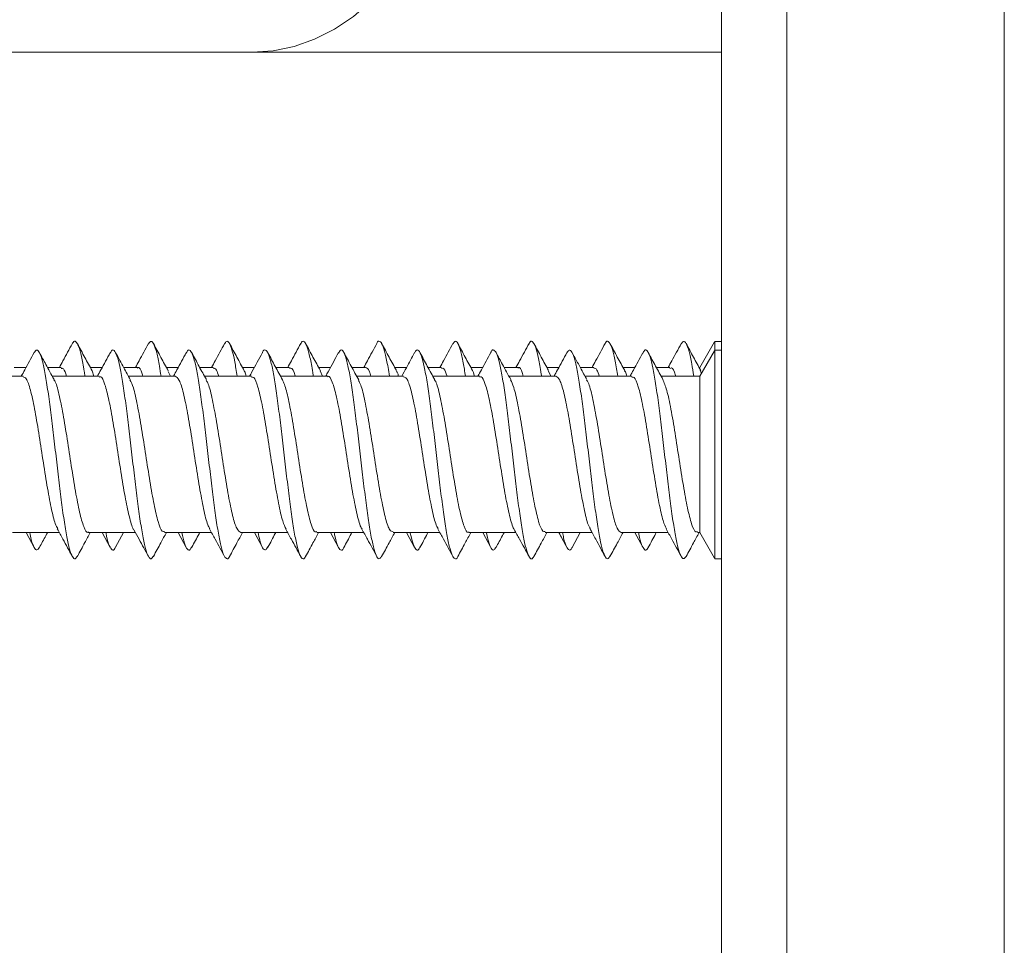
# Model space of a CAD drawing. Units: millimetres. Extents: x -457 to 824, y -873 to 1125.
# Drawn here: x 139 to 162, y -698 to -676 of the extents above; entities that cross this region are included whole.
import ezdxf

# ---------------------------------------------------------------- set-up
doc = ezdxf.new("R2010")
doc.units = ezdxf.units.MM

msp = doc.modelspace()

# ---------------------------------------------------------------- linework, layer by layer
at = {"color": 7, "linetype": 'Continuous', "lineweight": 18}
for p, q in [((155.452, -846.741), (155.452, -646.741)), ((161.952, -646.741), (161.952, -846.741)), ((156.952, -647.741), (156.952, -845.741)), ((124.572, -677.241), (144.653, -677.241)), ((144.653, -677.241), (155.452, -677.241)), ((155.29, -683.905), (154.952, -684.491)), ((155.452, -683.891), (155.298, -683.891)), ((155.298, -683.891), (155.298, -684.107)), ((155.286, -684.112), (154.952, -684.691)), ((155.452, -684.091), (155.298, -684.091)), ((155.298, -684.091), (155.298, -688.891)), ((139.457, -684.491), (139.184, -684.491)), ((140.263, -684.491), (139.95, -684.491)), ((141.207, -684.491), (140.934, -684.491)), ((141.019, -684.691), (140.974, -684.566)), ((142.013, -684.491), (141.699, -684.491)), ((142.957, -684.491), (142.684, -684.491)), ((142.775, -684.691), (142.723, -684.587)), ((143.763, -684.491), (143.449, -684.491)), ((144.707, -684.491), (144.434, -684.491)), ((145.513, -684.491), (145.199, -684.491)), ((146.457, -684.491), (146.184, -684.491)), ((146.27, -684.691), (146.22, -684.572)), ((147.262, -684.491), (146.949, -684.491)), ((148.207, -684.491), (147.934, -684.491)), ((149.013, -684.491), (148.699, -684.491)), ((149.958, -684.491), (149.684, -684.491)), ((150.763, -684.491), (150.45, -684.491)), ((151.708, -684.491), (151.434, -684.491)), ((151.526, -684.691), (151.468, -684.577)), ((152.512, -684.491), (152.199, -684.491)), ((153.457, -684.491), (153.184, -684.491)), ((154.263, -684.491), (153.949, -684.491)), ((154.952, -684.491), (154.934, -684.491)), ((154.987, -684.629), (154.96, -684.553)), ((139.388, -684.691), (138.309, -684.691)), ((141.138, -684.691), (140.059, -684.691)), ((142.887, -684.691), (141.809, -684.691)), ((144.638, -684.691), (143.559, -684.691)), ((146.388, -684.691), (145.309, -684.691)), ((148.137, -684.691), (147.059, -684.691)), ((149.888, -684.691), (148.809, -684.691)), ((151.637, -684.691), (150.559, -684.691)), ((153.388, -684.691), (152.309, -684.691)), ((154.952, -684.691), (154.059, -684.691)), ((154.952, -684.691), (154.952, -688.291)), ((139.144, -688.291), (140.223, -688.291)), ((139.457, -688.291), (139.642, -688.634)), ((140.894, -688.291), (141.973, -688.291)), ((141.207, -688.291), (141.392, -688.633)), ((141.517, -688.628), (141.699, -688.291)), ((142.644, -688.291), (143.723, -688.291)), ((142.957, -688.291), (143.142, -688.632)), ((144.394, -688.291), (145.473, -688.291)), ((144.707, -688.291), (144.891, -688.632)), ((146.144, -688.291), (147.223, -688.291)), ((146.457, -688.291), (146.642, -688.632)), ((147.895, -688.291), (148.972, -688.291)), ((148.207, -688.291), (148.392, -688.633)), ((149.644, -688.291), (150.723, -688.291)), ((149.958, -688.291), (150.143, -688.634)), ((151.395, -688.291), (152.473, -688.291)), ((152.015, -688.633), (152.199, -688.291)), ((153.144, -688.291), (154.222, -688.291)), ((153.457, -688.291), (153.638, -688.625)), ((154.894, -688.291), (154.952, -688.291)), ((154.952, -688.291), (155.29, -688.877)), ((155.298, -688.891), (155.452, -688.891))]:
    msp.add_line(p, q, dxfattribs=at)
at = {"color": 8, "linetype": 'Continuous', "lineweight": 18, "flags": 128}
msp.add_lwpolyline([(144.653, -677.241), (145.138, -677.207), (145.619, -677.107), (146.09, -676.94), (146.547, -676.708), (146.987, -676.415), (147.403, -676.061), (147.793, -675.652), (148.153, -675.191), (148.48, -674.682), (148.769, -674.13), (149.019, -673.541), (149.226, -672.92), (149.39, -672.273), (149.508, -671.607), (149.579, -670.927), (149.603, -670.241)], dxfattribs=at)
at = {"color": 7, "linetype": 'Continuous', "lineweight": 18}
for points, knots in [([(140.519, -683.945), (140.448, -684.077), (140.35, -684.26), (140.25, -684.441), (140.223, -684.491)], [0, 0, 0, 0, 0.722344, 1, 1, 1, 1]), ([(140.811, -684.691), (140.806, -684.653), (140.779, -684.469), (140.731, -684.227), (140.666, -683.987), (140.602, -683.885), (140.553, -683.876), (140.525, -683.943), (140.519, -683.959)], [0, 0, 0, 0, 0.057173, 0.2763222, 0.4954155, 0.7144789, 0.9335022, 1, 1, 1, 1]), ([(140.978, -684.572), (140.921, -684.468), (140.807, -684.26), (140.694, -684.051), (140.638, -683.945)], [0, 0, 0, 0, 0.497217, 1, 1, 1, 1]), ([(142.271, -683.943), (142.2, -684.075), (142.101, -684.259), (142.001, -684.44), (141.973, -684.491)], [0, 0, 0, 0, 0.7206073, 1, 1, 1, 1]), ([(142.561, -684.691), (142.549, -684.613), (142.516, -684.396), (142.461, -684.141), (142.397, -683.944), (142.333, -683.865), (142.291, -683.918), (142.271, -683.945)], [0, 0, 0, 0, 0.12353, 0.344329, 0.565166, 0.786051, 1, 1, 1, 1]), ([(142.728, -684.571), (142.671, -684.467), (142.556, -684.258), (142.443, -684.049), (142.386, -683.943)], [0, 0, 0, 0, 0.4970109, 1, 1, 1, 1]), ([(144.022, -683.941), (143.951, -684.073), (143.852, -684.258), (143.751, -684.44), (143.723, -684.491)], [0, 0, 0, 0, 0.720178, 1, 1, 1, 1]), ([(144.312, -684.691), (144.293, -684.575), (144.253, -684.327), (144.191, -684.067), (144.127, -683.91), (144.071, -683.868), (144.035, -683.931), (144.021, -683.956)], [0, 0, 0, 0, 0.194294, 0.414845, 0.635418, 0.855965, 1, 1, 1, 1]), ([(144.476, -684.568), (144.419, -684.465), (144.305, -684.256), (144.192, -684.046), (144.135, -683.941)], [0, 0, 0, 0, 0.497069, 1, 1, 1, 1]), ([(145.772, -683.94), (145.701, -684.073), (145.602, -684.257), (145.501, -684.44), (145.473, -684.491)], [0, 0, 0, 0, 0.7209392, 1, 1, 1, 1]), ([(146.062, -684.691), (146.058, -684.664), (146.032, -684.49), (145.986, -684.252), (145.922, -684.002), (145.858, -683.889), (145.808, -683.873), (145.779, -683.938), (145.772, -683.954)], [0, 0, 0, 0, 0.040684, 0.261986, 0.483278, 0.704492, 0.925679, 1, 1, 1, 1]), ([(146.225, -684.566), (146.168, -684.462), (146.054, -684.254), (145.941, -684.045), (145.884, -683.939)], [0, 0, 0, 0, 0.4971809, 1, 1, 1, 1]), ([(147.523, -683.938), (147.452, -684.071), (147.352, -684.256), (147.251, -684.44), (147.223, -684.491)], [0, 0, 0, 0, 0.720691, 1, 1, 1, 1]), ([(147.811, -684.691), (147.801, -684.624), (147.769, -684.415), (147.716, -684.164), (147.652, -683.951), (147.588, -683.88), (147.545, -683.881), (147.523, -683.938), (147.523, -683.939)], [0, 0, 0, 0, 0.106487, 0.329163, 0.551854, 0.774612, 0.997419, 1, 1, 1, 1]), ([(147.974, -684.565), (147.917, -684.461), (147.803, -684.253), (147.691, -684.044), (147.634, -683.939)], [0, 0, 0, 0, 0.497222, 1, 1, 1, 1]), ([(149.273, -683.938), (149.202, -684.072), (149.102, -684.256), (149.001, -684.44), (148.972, -684.491)], [0, 0, 0, 0, 0.722101, 1, 1, 1, 1]), ([(149.561, -684.691), (149.545, -684.585), (149.506, -684.345), (149.447, -684.086), (149.382, -683.918), (149.325, -683.867), (149.288, -683.927), (149.273, -683.952)], [0, 0, 0, 0, 0.176195, 0.398215, 0.620258, 0.842271, 1, 1, 1, 1]), ([(149.723, -684.563), (149.667, -684.46), (149.552, -684.252), (149.44, -684.043), (149.384, -683.938)], [0, 0, 0, 0, 0.497396, 1, 1, 1, 1]), ([(151.023, -683.939), (150.951, -684.073), (150.852, -684.257), (150.751, -684.441), (150.723, -684.491)], [0, 0, 0, 0, 0.7252019, 1, 1, 1, 1]), ([(151.312, -684.691), (151.31, -684.675), (151.286, -684.511), (151.241, -684.277), (151.177, -684.017), (151.113, -683.894), (151.061, -683.871), (151.031, -683.936), (151.022, -683.955)], [0, 0, 0, 0, 0.023834, 0.245049, 0.466272, 0.687417, 0.908528, 1, 1, 1, 1]), ([(151.472, -684.561), (151.416, -684.458), (151.302, -684.251), (151.19, -684.043), (151.133, -683.938)], [0, 0, 0, 0, 0.497537, 1, 1, 1, 1]), ([(152.772, -683.94), (152.7, -684.074), (152.601, -684.258), (152.5, -684.441), (152.473, -684.491)], [0, 0, 0, 0, 0.72726, 1, 1, 1, 1]), ([(153.061, -684.691), (153.053, -684.634), (153.023, -684.435), (152.971, -684.186), (152.907, -683.964), (152.843, -683.881), (152.798, -683.88), (152.774, -683.94), (152.772, -683.947)], [0, 0, 0, 0, 0.088286, 0.309924, 0.531584, 0.753287, 0.975041, 1, 1, 1, 1]), ([(153.222, -684.561), (153.166, -684.458), (153.052, -684.251), (152.94, -684.044), (152.884, -683.939)], [0, 0, 0, 0, 0.497633, 1, 1, 1, 1]), ([(154.522, -683.941), (154.45, -684.075), (154.351, -684.259), (154.25, -684.442), (154.222, -684.491)], [0, 0, 0, 0, 0.729269, 1, 1, 1, 1]), ([(154.811, -684.691), (154.796, -684.595), (154.76, -684.363), (154.702, -684.105), (154.638, -683.926), (154.578, -683.866), (154.539, -683.925), (154.521, -683.951)], [0, 0, 0, 0, 0.156555, 0.377696, 0.59882, 0.819937, 1, 1, 1, 1]), ([(154.972, -684.561), (154.916, -684.459), (154.803, -684.253), (154.691, -684.045), (154.635, -683.941)], [0, 0, 0, 0, 0.497829, 1, 1, 1, 1]), ([(139.642, -684.149), (139.571, -684.282), (139.473, -684.464), (139.374, -684.643), (139.348, -684.691)], [0, 0, 0, 0, 0.734828, 1, 1, 1, 1]), ([(140.638, -688.82), (140.626, -688.844), (140.593, -688.912), (140.538, -688.884), (140.474, -688.745), (140.41, -688.484), (140.346, -688.118), (140.282, -687.666), (140.218, -687.152), (140.154, -686.604), (140.09, -686.049), (140.026, -685.517), (139.962, -685.038), (139.897, -684.634), (139.833, -684.329), (139.769, -684.139), (139.706, -684.065), (139.663, -684.122), (139.642, -684.15)], [0, 0, 0, 0, 0.035908, 0.100252, 0.164592, 0.228928, 0.293268, 0.357615, 0.421969, 0.486339, 0.550725, 0.615116, 0.679489, 0.743849, 0.8082, 0.872545, 0.936881, 1, 1, 1, 1]), ([(140.1, -684.766), (140.037, -684.651), (139.925, -684.446), (139.814, -684.24), (139.765, -684.15)], [0, 0, 0, 0, 0.5622765, 1, 1, 1, 1]), ([(141.392, -684.149), (141.321, -684.282), (141.224, -684.464), (141.124, -684.643), (141.098, -684.691)], [0, 0, 0, 0, 0.734172, 1, 1, 1, 1]), ([(142.387, -688.83), (142.369, -688.857), (142.329, -688.917), (142.269, -688.854), (142.205, -688.678), (142.141, -688.381), (142.076, -687.987), (142.012, -687.513), (141.948, -686.986), (141.884, -686.433), (141.82, -685.883), (141.756, -685.364), (141.692, -684.905), (141.628, -684.53), (141.564, -684.256), (141.5, -684.107), (141.442, -684.068), (141.406, -684.136), (141.392, -684.163)], [0, 0, 0, 0, 0.054123, 0.118574, 0.183022, 0.247442, 0.311857, 0.376264, 0.440667, 0.505068, 0.569473, 0.633883, 0.698308, 0.762743, 0.827197, 0.891638, 0.956077, 1, 1, 1, 1]), ([(141.852, -684.769), (141.803, -684.679), (141.69, -684.476), (141.58, -684.27), (141.517, -684.154)], [0, 0, 0, 0, 0.437155, 1, 1, 1, 1]), ([(143.142, -684.15), (143.07, -684.283), (142.973, -684.464), (142.874, -684.643), (142.848, -684.691)], [0, 0, 0, 0, 0.733397, 1, 1, 1, 1]), ([(144.135, -688.834), (144.133, -688.841), (144.109, -688.903), (144.063, -688.9), (143.999, -688.817), (143.935, -688.598), (143.871, -688.272), (143.807, -687.849), (143.743, -687.357), (143.679, -686.818), (143.615, -686.262), (143.55, -685.719), (143.486, -685.216), (143.422, -684.78), (143.358, -684.435), (143.294, -684.197), (143.23, -684.086), (143.179, -684.076), (143.15, -684.146), (143.141, -684.165)], [0, 0, 0, 0, 0.008117, 0.072564, 0.137024, 0.201493, 0.265973, 0.330472, 0.394972, 0.459453, 0.523924, 0.588381, 0.652834, 0.717283, 0.78173, 0.846186, 0.910648, 0.975117, 1, 1, 1, 1]), ([(143.603, -684.772), (143.547, -684.67), (143.435, -684.466), (143.324, -684.26), (143.268, -684.156)], [0, 0, 0, 0, 0.498149, 1, 1, 1, 1]), ([(144.891, -684.15), (144.812, -684.299), (144.715, -684.48), (144.616, -684.659), (144.598, -684.691)], [0, 0, 0, 0, 0.8203337, 1, 1, 1, 1]), ([(145.885, -688.827), (145.876, -688.846), (145.845, -688.91), (145.794, -688.889), (145.729, -688.762), (145.665, -688.509), (145.601, -688.151), (145.537, -687.706), (145.473, -687.196), (145.409, -686.649), (145.345, -686.094), (145.281, -685.559), (145.217, -685.074), (145.153, -684.663), (145.089, -684.351), (145.024, -684.146), (144.96, -684.079), (144.916, -684.087), (144.893, -684.15), (144.891, -684.155)], [0, 0, 0, 0, 0.027291, 0.09179, 0.156283, 0.220771, 0.285264, 0.349753, 0.414251, 0.478765, 0.543294, 0.607832, 0.672362, 0.736886, 0.80139, 0.865885, 0.930373, 0.994868, 1, 1, 1, 1]), ([(145.355, -684.775), (145.299, -684.673), (145.186, -684.468), (145.075, -684.261), (145.019, -684.157)], [0, 0, 0, 0, 0.498052, 1, 1, 1, 1]), ([(146.642, -684.15), (146.563, -684.297), (146.466, -684.478), (146.367, -684.657), (146.348, -684.691)], [0, 0, 0, 0, 0.811874, 1, 1, 1, 1]), ([(147.634, -688.83), (147.619, -688.855), (147.582, -688.916), (147.524, -688.863), (147.46, -688.697), (147.396, -688.409), (147.332, -688.023), (147.268, -687.554), (147.203, -687.031), (147.139, -686.478), (147.075, -685.926), (147.011, -685.405), (146.947, -684.939), (146.883, -684.557), (146.819, -684.274), (146.755, -684.114), (146.696, -684.067), (146.658, -684.133), (146.641, -684.161)], [0, 0, 0, 0, 0.046707, 0.111281, 0.175854, 0.240405, 0.304947, 0.369476, 0.434002, 0.498524, 0.563048, 0.627574, 0.692115, 0.756663, 0.821226, 0.8858, 0.950364, 1, 1, 1, 1]), ([(147.106, -684.777), (147.049, -684.674), (146.964, -684.52), (146.844, -684.297), (146.791, -684.198), (146.764, -684.147)], [0, 0, 0, 0, 0.50301, 0.744036, 1, 1, 1, 1]), ([(148.392, -684.149), (148.33, -684.265), (148.233, -684.446), (148.133, -684.626), (148.097, -684.691)], [0, 0, 0, 0, 0.64086, 1, 1, 1, 1]), ([(149.384, -688.843), (149.383, -688.844), (149.362, -688.901), (149.318, -688.901), (149.254, -688.83), (149.19, -688.619), (149.126, -688.302), (149.062, -687.887), (148.998, -687.399), (148.934, -686.863), (148.87, -686.307), (148.806, -685.762), (148.742, -685.254), (148.678, -684.813), (148.613, -684.459), (148.549, -684.212), (148.485, -684.09), (148.433, -684.074), (148.402, -684.143), (148.392, -684.165)], [0, 0, 0, 0, 0.001241, 0.065843, 0.130441, 0.195052, 0.259674, 0.324316, 0.388964, 0.453601, 0.518228, 0.58284, 0.647446, 0.71204, 0.776638, 0.841236, 0.905845, 0.970457, 1, 1, 1, 1]), ([(148.857, -684.78), (148.799, -684.674), (148.684, -684.465), (148.571, -684.253), (148.514, -684.148)], [0, 0, 0, 0, 0.503521, 1, 1, 1, 1]), ([(150.143, -684.148), (150.071, -684.282), (149.974, -684.464), (149.874, -684.644), (149.848, -684.691)], [0, 0, 0, 0, 0.739092, 1, 1, 1, 1]), ([(151.134, -688.83), (151.127, -688.845), (151.098, -688.909), (151.049, -688.893), (150.985, -688.777), (150.921, -688.534), (150.857, -688.183), (150.792, -687.745), (150.728, -687.239), (150.664, -686.694), (150.6, -686.139), (150.536, -685.601), (150.472, -685.111), (150.408, -684.693), (150.344, -684.372), (150.28, -684.158), (150.216, -684.08), (150.17, -684.083), (150.146, -684.147), (150.143, -684.155)], [0, 0, 0, 0, 0.0212688, 0.0859216, 0.1505648, 0.2152028, 0.2798372, 0.3444756, 0.4091163, 0.4737691, 0.5384352, 0.6031157, 0.6677978, 0.7324771, 0.7971365, 0.8617862, 0.9264263, 0.9910628, 1, 1, 1, 1]), ([(150.602, -684.769), (150.538, -684.653), (150.425, -684.447), (150.313, -684.24), (150.264, -684.149)], [0, 0, 0, 0, 0.562295, 1, 1, 1, 1]), ([(151.893, -684.148), (151.858, -684.214), (151.789, -684.342), (151.687, -684.533), (151.624, -684.644), (151.598, -684.691)], [0, 0, 0, 0, 0.380758, 0.739766, 1, 1, 1, 1]), ([(152.884, -688.828), (152.871, -688.852), (152.836, -688.915), (152.779, -688.871), (152.715, -688.716), (152.651, -688.437), (152.587, -688.058), (152.523, -687.595), (152.459, -687.075), (152.395, -686.523), (152.331, -685.971), (152.266, -685.445), (152.202, -684.974), (152.138, -684.585), (152.074, -684.293), (152.01, -684.123), (151.95, -684.066), (151.911, -684.128), (151.893, -684.156)], [0, 0, 0, 0, 0.041519, 0.106189, 0.17087, 0.235536, 0.300189, 0.364833, 0.429466, 0.494094, 0.558723, 0.623351, 0.687991, 0.752638, 0.8173, 0.881977, 0.946652, 1, 1, 1, 1]), ([(152.352, -684.77), (152.303, -684.68), (152.189, -684.474), (152.078, -684.266), (152.015, -684.149)], [0, 0, 0, 0, 0.437162, 1, 1, 1, 1]), ([(153.638, -684.157), (153.567, -684.289), (153.471, -684.469), (153.373, -684.645), (153.348, -684.691)], [0, 0, 0, 0, 0.737308, 1, 1, 1, 1]), ([(154.635, -688.839), (154.615, -688.864), (154.573, -688.916), (154.51, -688.837), (154.445, -688.642), (154.381, -688.332), (154.317, -687.924), (154.253, -687.441), (154.189, -686.908), (154.125, -686.353), (154.061, -685.805), (153.997, -685.293), (153.933, -684.846), (153.869, -684.484), (153.805, -684.228), (153.741, -684.094), (153.685, -684.073), (153.65, -684.145), (153.637, -684.173)], [0, 0, 0, 0, 0.061656, 0.125882, 0.190103, 0.254345, 0.318598, 0.382861, 0.447126, 0.511386, 0.575627, 0.639856, 0.704079, 0.7683, 0.832518, 0.896743, 0.960973, 1, 1, 1, 1]), ([(154.103, -684.771), (154.047, -684.669), (153.933, -684.463), (153.821, -684.255), (153.765, -684.15)], [0, 0, 0, 0, 0.4977095, 1, 1, 1, 1]), ([(140.263, -684.516), (140.281, -684.511), (140.323, -684.499), (140.365, -684.622), (140.389, -684.691)], [0, 0, 0, 0, 0.441192, 1, 1, 1, 1]), ([(142.013, -684.506), (142.018, -684.502), (142.056, -684.471), (142.098, -684.539), (142.135, -684.672), (142.141, -684.691)], [0, 0, 0, 0, 0.1339191, 0.8758322, 1, 1, 1, 1]), ([(143.763, -684.509), (143.787, -684.509), (143.829, -684.508), (143.87, -684.638), (143.887, -684.691)], [0, 0, 0, 0, 0.595069, 1, 1, 1, 1]), ([(144.52, -684.691), (144.511, -684.655), (144.495, -684.594), (144.478, -684.582), (144.472, -684.577)], [0, 0, 0, 0, 0.593031, 1, 1, 1, 1]), ([(145.513, -684.516), (145.525, -684.51), (145.568, -684.489), (145.612, -684.565), (145.644, -684.689), (145.645, -684.691)], [0, 0, 0, 0, 0.2689303, 0.9890679, 1, 1, 1, 1]), ([(147.262, -684.494), (147.293, -684.502), (147.335, -684.513), (147.377, -684.654), (147.388, -684.691)], [0, 0, 0, 0, 0.736647, 1, 1, 1, 1]), ([(148.023, -684.691), (148.019, -684.674), (148.001, -684.607), (147.983, -684.593), (147.97, -684.582)], [0, 0, 0, 0, 0.250178, 1, 1, 1, 1]), ([(149.013, -684.517), (149.03, -684.511), (149.073, -684.498), (149.115, -684.621), (149.139, -684.691)], [0, 0, 0, 0, 0.4259779, 1, 1, 1, 1]), ([(149.769, -684.691), (149.753, -684.632), (149.737, -684.569), (149.72, -684.559), (149.719, -684.558)], [0, 0, 0, 0, 0.953631, 1, 1, 1, 1]), ([(150.763, -684.505), (150.768, -684.501), (150.805, -684.469), (150.847, -684.537), (150.885, -684.67), (150.89, -684.691)], [0, 0, 0, 0, 0.12056, 0.864394, 1, 1, 1, 1]), ([(152.512, -684.51), (152.537, -684.509), (152.578, -684.507), (152.62, -684.637), (152.637, -684.691)], [0, 0, 0, 0, 0.5807664, 1, 1, 1, 1]), ([(153.27, -684.691), (153.26, -684.653), (153.243, -684.588), (153.225, -684.577), (153.218, -684.572)], [0, 0, 0, 0, 0.57862, 1, 1, 1, 1]), ([(154.263, -684.515), (154.274, -684.509), (154.317, -684.487), (154.361, -684.563), (154.393, -684.687), (154.394, -684.691)], [0, 0, 0, 0, 0.256375, 0.97877, 1, 1, 1, 1]), ([(139.388, -684.709), (139.412, -684.714), (139.469, -684.727), (139.558, -684.991), (139.653, -685.425), (139.748, -685.988), (139.843, -686.607), (139.938, -687.216), (140.033, -687.732), (140.116, -688.083), (140.166, -688.167), (140.186, -688.199)], [0, 0, 0, 0, 0.093872, 0.213025, 0.33217, 0.451316, 0.57046, 0.689604, 0.808752, 0.927905, 1, 1, 1, 1]), ([(140.894, -688.276), (140.889, -688.281), (140.852, -688.313), (140.783, -688.17), (140.688, -687.849), (140.593, -687.352), (140.498, -686.76), (140.403, -686.137), (140.308, -685.551), (140.213, -685.091), (140.142, -684.822), (140.103, -684.783), (140.096, -684.776)], [0, 0, 0, 0, 0.020112, 0.139185, 0.25826, 0.377332, 0.4964, 0.615468, 0.734534, 0.853605, 0.972673, 1, 1, 1, 1]), ([(141.138, -684.716), (141.15, -684.709), (141.194, -684.687), (141.269, -684.865), (141.364, -685.228), (141.459, -685.75), (141.554, -686.355), (141.649, -686.974), (141.745, -687.544), (141.84, -687.969), (141.904, -688.2), (141.936, -688.222), (141.937, -688.223)], [0, 0, 0, 0, 0.045527, 0.164467, 0.283416, 0.402356, 0.521304, 0.640253, 0.759204, 0.878152, 0.997096, 1, 1, 1, 1]), ([(142.644, -688.265), (142.626, -688.269), (142.576, -688.278), (142.495, -688.062), (142.4, -687.664), (142.305, -687.121), (142.209, -686.509), (142.114, -685.892), (142.019, -685.35), (141.93, -684.946), (141.873, -684.828), (141.847, -684.776)], [0, 0, 0, 0, 0.068449, 0.187699, 0.306961, 0.426223, 0.545485, 0.664748, 0.784009, 0.903271, 1, 1, 1, 1]), ([(142.887, -684.693), (142.919, -684.712), (142.981, -684.75), (143.076, -685.062), (143.171, -685.525), (143.266, -686.105), (143.361, -686.727), (143.456, -687.325), (143.551, -687.815), (143.628, -688.123), (143.673, -688.182), (143.686, -688.199)], [0, 0, 0, 0, 0.116631, 0.235672, 0.354712, 0.473754, 0.592794, 0.711831, 0.830867, 0.949906, 1, 1, 1, 1]), ([(144.394, -688.289), (144.363, -688.27), (144.301, -688.233), (144.206, -687.921), (144.111, -687.458), (144.016, -686.879), (143.921, -686.257), (143.826, -685.658), (143.731, -685.168), (143.655, -684.863), (143.611, -684.805), (143.599, -684.788)], [0, 0, 0, 0, 0.116888, 0.236457, 0.356031, 0.475605, 0.595178, 0.714756, 0.834334, 0.953915, 1, 1, 1, 1]), ([(144.638, -684.717), (144.656, -684.713), (144.706, -684.704), (144.788, -684.921), (144.883, -685.319), (144.977, -685.862), (145.073, -686.475), (145.168, -687.092), (145.263, -687.633), (145.352, -688.039), (145.41, -688.157), (145.436, -688.21)], [0, 0, 0, 0, 0.068589, 0.187627, 0.306656, 0.425688, 0.544719, 0.663752, 0.782786, 0.90182, 1, 1, 1, 1]), ([(146.144, -688.266), (146.132, -688.273), (146.089, -688.296), (146.013, -688.118), (145.918, -687.755), (145.823, -687.233), (145.728, -686.629), (145.633, -686.007), (145.538, -685.446), (145.444, -684.995), (145.382, -684.845), (145.351, -684.771)], [0, 0, 0, 0, 0.0455808, 0.1654347, 0.2852797, 0.4051294, 0.5249777, 0.644823, 0.7646633, 0.8845054, 1, 1, 1, 1]), ([(146.388, -684.706), (146.393, -684.701), (146.43, -684.669), (146.499, -684.813), (146.594, -685.135), (146.689, -685.632), (146.784, -686.223), (146.879, -686.846), (146.975, -687.432), (147.07, -687.893), (147.14, -688.161), (147.179, -688.199), (147.186, -688.206)], [0, 0, 0, 0, 0.020383, 0.139421, 0.258444, 0.37748, 0.496514, 0.615549, 0.734583, 0.853618, 0.972651, 1, 1, 1, 1]), ([(147.895, -688.273), (147.87, -688.268), (147.813, -688.256), (147.725, -687.992), (147.63, -687.559), (147.535, -686.996), (147.439, -686.377), (147.344, -685.768), (147.249, -685.252), (147.168, -684.903), (147.118, -684.82), (147.1, -684.79)], [0, 0, 0, 0, 0.09401, 0.213679, 0.333348, 0.453021, 0.572697, 0.692371, 0.812048, 0.931713, 1, 1, 1, 1]), ([(148.137, -684.71), (148.162, -684.714), (148.218, -684.725), (148.306, -684.984), (148.401, -685.415), (148.496, -685.977), (148.591, -686.596), (148.686, -687.205), (148.781, -687.723), (148.864, -688.079), (148.916, -688.166), (148.935, -688.199)], [0, 0, 0, 0, 0.091694, 0.21088, 0.330052, 0.449231, 0.568407, 0.68758, 0.806753, 0.925928, 1, 1, 1, 1]), ([(149.644, -688.275), (149.638, -688.28), (149.601, -688.312), (149.531, -688.166), (149.436, -687.841), (149.341, -687.341), (149.246, -686.749), (149.151, -686.126), (149.056, -685.541), (148.961, -685.085), (148.893, -684.823), (148.856, -684.787), (148.851, -684.782)], [0, 0, 0, 0, 0.02248, 0.142422, 0.262372, 0.382313, 0.502257, 0.6222, 0.742151, 0.862096, 0.982049, 1, 1, 1, 1]), ([(149.888, -684.715), (149.899, -684.709), (149.943, -684.685), (150.018, -684.86), (150.112, -685.22), (150.207, -685.74), (150.303, -686.343), (150.398, -686.963), (150.493, -687.535), (150.588, -687.962), (150.652, -688.196), (150.685, -688.219), (150.685, -688.22)], [0, 0, 0, 0, 0.043427, 0.162667, 0.281896, 0.401121, 0.52035, 0.639578, 0.758813, 0.878048, 0.997275, 1, 1, 1, 1]), ([(151.395, -688.266), (151.376, -688.269), (151.325, -688.276), (151.243, -688.056), (151.148, -687.655), (151.053, -687.11), (150.958, -686.497), (150.863, -685.881), (150.768, -685.341), (150.679, -684.942), (150.622, -684.828), (150.597, -684.777)], [0, 0, 0, 0, 0.070675, 0.18996, 0.309254, 0.428544, 0.547833, 0.667121, 0.786402, 0.905684, 1, 1, 1, 1]), ([(151.637, -684.695), (151.668, -684.712), (151.73, -684.747), (151.824, -685.055), (151.919, -685.516), (152.014, -686.094), (152.109, -686.716), (152.205, -687.315), (152.3, -687.807), (152.376, -688.117), (152.42, -688.177), (152.433, -688.194)], [0, 0, 0, 0, 0.1149018, 0.2343865, 0.353875, 0.4733719, 0.5928688, 0.7123646, 0.8318645, 0.951355, 1, 1, 1, 1]), ([(153.144, -688.291), (153.113, -688.271), (153.05, -688.23), (152.955, -687.914), (152.86, -687.448), (152.765, -686.867), (152.669, -686.245), (152.574, -685.648), (152.479, -685.16), (152.404, -684.858), (152.36, -684.801), (152.348, -684.786)], [0, 0, 0, 0, 0.118879, 0.23826, 0.357644, 0.477027, 0.596414, 0.715803, 0.835187, 0.954576, 1, 1, 1, 1]), ([(153.388, -684.717), (153.405, -684.713), (153.455, -684.703), (153.536, -684.915), (153.631, -685.31), (153.726, -685.851), (153.821, -686.463), (153.916, -687.081), (154.011, -687.624), (154.1, -688.03), (154.157, -688.149), (154.183, -688.202)], [0, 0, 0, 0, 0.0667006, 0.1863055, 0.3059064, 0.4255145, 0.5451147, 0.664712, 0.7843134, 0.9039112, 1, 1, 1, 1]), ([(154.894, -688.266), (154.882, -688.272), (154.837, -688.294), (154.761, -688.113), (154.666, -687.746), (154.571, -687.222), (154.476, -686.618), (154.381, -685.996), (154.286, -685.436), (154.192, -684.988), (154.13, -684.84), (154.099, -684.768)], [0, 0, 0, 0, 0.047705, 0.167272, 0.286844, 0.406408, 0.525973, 0.645538, 0.765109, 0.88468, 1, 1, 1, 1]), ([(140.175, -688.205), (140.219, -688.284), (140.334, -688.493), (140.448, -688.705), (140.519, -688.837)], [0, 0, 0, 0, 0.37692, 1, 1, 1, 1]), ([(141.936, -688.224), (141.976, -688.297), (142.089, -688.501), (142.2, -688.707), (142.271, -688.84)], [0, 0, 0, 0, 0.358569, 1, 1, 1, 1]), ([(143.675, -688.205), (143.719, -688.285), (143.836, -688.496), (143.95, -688.709), (144.022, -688.841)], [0, 0, 0, 0, 0.377103, 1, 1, 1, 1]), ([(145.43, -688.213), (145.472, -688.29), (145.588, -688.499), (145.701, -688.71), (145.772, -688.843)], [0, 0, 0, 0, 0.368268, 1, 1, 1, 1]), ([(147.178, -688.211), (147.222, -688.289), (147.338, -688.499), (147.452, -688.711), (147.523, -688.844)], [0, 0, 0, 0, 0.370989, 1, 1, 1, 1]), ([(148.925, -688.205), (148.969, -688.284), (149.087, -688.497), (149.202, -688.711), (149.273, -688.844)], [0, 0, 0, 0, 0.3756971, 1, 1, 1, 1]), ([(150.684, -688.22), (150.725, -688.294), (150.839, -688.501), (150.951, -688.709), (151.023, -688.843)], [0, 0, 0, 0, 0.357184, 1, 1, 1, 1]), ([(152.422, -688.2), (152.467, -688.28), (152.585, -688.494), (152.7, -688.708), (152.772, -688.842)], [0, 0, 0, 0, 0.37585, 1, 1, 1, 1]), ([(154.175, -688.206), (154.219, -688.284), (154.336, -688.495), (154.45, -688.707), (154.522, -688.841)], [0, 0, 0, 0, 0.368777, 1, 1, 1, 1]), ([(139.765, -688.628), (139.745, -688.657), (139.704, -688.717), (139.641, -688.647), (139.587, -688.506), (139.554, -688.346), (139.543, -688.291)], [0, 0, 0, 0, 0.270751, 0.559014, 0.847313, 1, 1, 1, 1]), ([(139.765, -688.632), (139.814, -688.542), (139.875, -688.428), (139.937, -688.315), (139.95, -688.291)], [0, 0, 0, 0, 0.791868, 1, 1, 1, 1]), ([(140.638, -688.837), (140.694, -688.731), (140.792, -688.549), (140.892, -688.368), (140.934, -688.291)], [0, 0, 0, 0, 0.577318, 1, 1, 1, 1]), ([(141.517, -688.615), (141.512, -688.631), (141.484, -688.701), (141.436, -688.703), (141.371, -688.604), (141.324, -688.457), (141.297, -688.318), (141.292, -688.291)], [0, 0, 0, 0, 0.0790482, 0.3637307, 0.648341, 0.9329068, 1, 1, 1, 1]), ([(142.386, -688.839), (142.443, -688.733), (142.541, -688.551), (142.642, -688.368), (142.684, -688.291)], [0, 0, 0, 0, 0.576351, 1, 1, 1, 1]), ([(143.268, -688.611), (143.256, -688.638), (143.222, -688.711), (143.166, -688.685), (143.103, -688.562), (143.061, -688.38), (143.041, -688.291)], [0, 0, 0, 0, 0.168626, 0.450204, 0.73184, 1, 1, 1, 1]), ([(143.268, -688.626), (143.324, -688.522), (143.384, -688.41), (143.445, -688.299), (143.449, -688.291)], [0, 0, 0, 0, 0.9254104, 1, 1, 1, 1]), ([(144.135, -688.841), (144.192, -688.736), (144.291, -688.552), (144.391, -688.369), (144.434, -688.291)], [0, 0, 0, 0, 0.57366, 1, 1, 1, 1]), ([(145.019, -688.62), (144.999, -688.651), (144.959, -688.717), (144.896, -688.657), (144.841, -688.518), (144.806, -688.354), (144.793, -688.291)], [0, 0, 0, 0, 0.258774, 0.542498, 0.826175, 1, 1, 1, 1]), ([(145.019, -688.625), (145.075, -688.521), (145.135, -688.409), (145.195, -688.299), (145.199, -688.291)], [0, 0, 0, 0, 0.93081, 1, 1, 1, 1]), ([(145.884, -688.843), (145.941, -688.738), (146.04, -688.553), (146.141, -688.37), (146.184, -688.291)], [0, 0, 0, 0, 0.571055, 1, 1, 1, 1]), ([(146.764, -688.628), (146.761, -688.635), (146.736, -688.699), (146.691, -688.704), (146.627, -688.618), (146.577, -688.47), (146.549, -688.325), (146.543, -688.291)], [0, 0, 0, 0, 0.039284, 0.329526, 0.619697, 0.90983, 1, 1, 1, 1]), ([(146.764, -688.635), (146.791, -688.584), (146.843, -688.486), (146.91, -688.362), (146.943, -688.301), (146.949, -688.291)], [0, 0, 0, 0, 0.469337, 0.911275, 1, 1, 1, 1]), ([(147.634, -688.843), (147.691, -688.738), (147.79, -688.554), (147.891, -688.37), (147.934, -688.291)], [0, 0, 0, 0, 0.570089, 1, 1, 1, 1]), ([(148.514, -688.618), (148.505, -688.64), (148.474, -688.709), (148.421, -688.693), (148.357, -688.563), (148.314, -688.417), (148.291, -688.295), (148.291, -688.291)], [0, 0, 0, 0, 0.129703, 0.416283, 0.702942, 0.989668, 1, 1, 1, 1]), ([(148.514, -688.634), (148.571, -688.529), (148.632, -688.414), (148.694, -688.3), (148.699, -688.291)], [0, 0, 0, 0, 0.917719, 1, 1, 1, 1]), ([(149.384, -688.844), (149.44, -688.739), (149.539, -688.554), (149.64, -688.37), (149.684, -688.291)], [0, 0, 0, 0, 0.568196, 1, 1, 1, 1]), ([(150.265, -688.622), (150.248, -688.65), (150.211, -688.715), (150.152, -688.666), (150.094, -688.53), (150.058, -688.361), (150.043, -688.291)], [0, 0, 0, 0, 0.2213238, 0.509893, 0.798443, 1, 1, 1, 1]), ([(150.264, -688.633), (150.313, -688.542), (150.375, -688.428), (150.437, -688.314), (150.45, -688.291)], [0, 0, 0, 0, 0.794705, 1, 1, 1, 1]), ([(151.133, -688.844), (151.19, -688.739), (151.289, -688.555), (151.39, -688.371), (151.434, -688.291)], [0, 0, 0, 0, 0.56633, 1, 1, 1, 1]), ([(151.708, -688.291), (151.734, -688.339), (151.799, -688.458), (151.858, -688.568), (151.893, -688.635)], [0, 0, 0, 0, 0.4004871, 1, 1, 1, 1]), ([(152.015, -688.628), (152.013, -688.633), (151.99, -688.696), (151.946, -688.705), (151.882, -688.63), (151.831, -688.484), (151.801, -688.333), (151.793, -688.291)], [0, 0, 0, 0, 0.021863, 0.31066, 0.599388, 0.888078, 1, 1, 1, 1]), ([(152.884, -688.843), (152.94, -688.739), (153.039, -688.554), (153.14, -688.371), (153.184, -688.291)], [0, 0, 0, 0, 0.566278, 1, 1, 1, 1]), ([(153.766, -688.616), (153.757, -688.636), (153.728, -688.706), (153.676, -688.697), (153.612, -688.579), (153.567, -688.432), (153.544, -688.303), (153.541, -688.291)], [0, 0, 0, 0, 0.112412, 0.397995, 0.683615, 0.969358, 1, 1, 1, 1]), ([(153.765, -688.632), (153.821, -688.527), (153.882, -688.413), (153.944, -688.3), (153.949, -688.291)], [0, 0, 0, 0, 0.917829, 1, 1, 1, 1]), ([(154.635, -688.841), (154.691, -688.737), (154.79, -688.553), (154.89, -688.37), (154.934, -688.291)], [0, 0, 0, 0, 0.566572, 1, 1, 1, 1])]:
    msp.add_open_spline(points, degree=3, knots=knots, dxfattribs=at)

doc.saveas('drawing.dxf')
